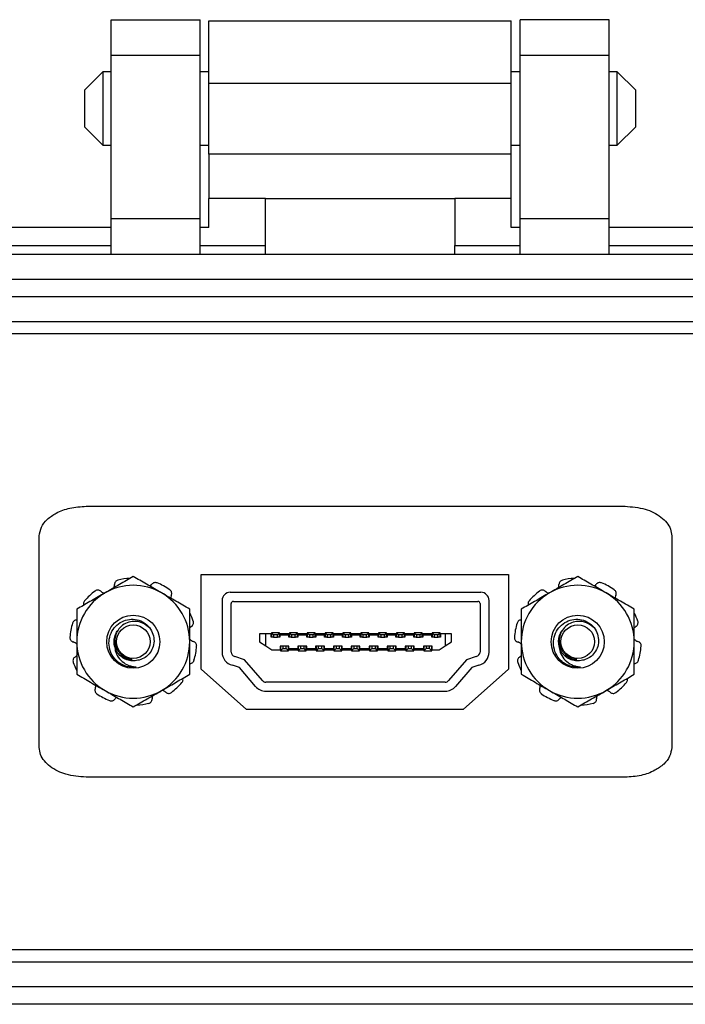
# Model space of a CAD drawing. Units: inches. Extents: x 0.4 to 8, y 0.3 to 10.7.
# Drawn here: x 1.8 to 2.5, y 4.9 to 6 of the extents above; entities that cross this region are included whole.
import ezdxf

# ---------------------------------------------------------------- set-up
doc = ezdxf.new("R2010")
doc.units = ezdxf.units.IN
doc.header["$MEASUREMENT"] = 0

msp = doc.modelspace()

# ---------------------------------------------------------------- linework, layer by layer
at = {"color": 7, "linetype": 'Continuous', "lineweight": 25}
for p, q in [((1.8745, 6.0033), (1.973, 6.0033)), ((1.8745, 5.964), (1.8745, 6.0033)), ((1.973, 5.964), (1.973, 6.0033)), ((1.9828, 6.002), (2.3174, 6.002)), ((2.4257, 6.0033), (2.3273, 6.0033)), ((2.3273, 5.964), (2.3273, 6.0033)), ((2.4257, 5.964), (2.4257, 6.0033)), ((1.8745, 5.964), (1.973, 5.964)), ((1.8745, 5.7829), (1.8745, 5.964)), ((1.973, 5.7829), (1.973, 5.964)), ((2.3273, 5.964), (2.4257, 5.964)), ((2.3273, 5.7829), (2.3273, 5.964)), ((2.4257, 5.7829), (2.4257, 5.964)), ((1.8654, 5.9456), (1.8451, 5.9253)), ((1.8745, 5.9456), (1.8654, 5.9456)), ((1.8654, 5.9456), (1.8654, 5.8642)), ((1.9828, 5.9456), (1.973, 5.9456)), ((2.3273, 5.9456), (2.3174, 5.9456)), ((2.4348, 5.9456), (2.4257, 5.9456)), ((2.4552, 5.9253), (2.4348, 5.9456)), ((2.4348, 5.8642), (2.4348, 5.9456)), ((1.9828, 5.9331), (2.3174, 5.9331)), ((1.9828, 5.8544), (1.9828, 5.9331)), ((2.3174, 5.8544), (2.3174, 5.9331)), ((1.8451, 5.9253), (1.8451, 5.8846)), ((2.4552, 5.9049), (2.4552, 5.9253)), ((2.4552, 5.8846), (2.4552, 5.9049)), ((1.8451, 5.8846), (1.8654, 5.8642)), ((2.4348, 5.8642), (2.4552, 5.8846)), ((1.8654, 5.8642), (1.8745, 5.8642)), ((1.973, 5.8642), (1.9828, 5.8642)), ((2.3174, 5.8642), (2.3273, 5.8642)), ((2.4257, 5.8642), (2.4348, 5.8642)), ((2.3174, 5.8544), (1.9828, 5.8544)), ((2.0453, 5.8052), (1.9828, 5.8052)), ((1.9828, 5.773), (1.9828, 5.8052)), ((2.0453, 5.8052), (2.2549, 5.8052)), ((2.0453, 5.7533), (2.0453, 5.8052)), ((2.3174, 5.8052), (2.2549, 5.8052)), ((2.2549, 5.8052), (2.2549, 5.7533)), ((2.3174, 5.773), (2.3174, 5.8052)), ((1.973, 5.7829), (1.8745, 5.7829)), ((1.8745, 5.7435), (1.8745, 5.7829)), ((1.973, 5.7435), (1.973, 5.7829)), ((2.4257, 5.7829), (2.3273, 5.7829)), ((2.3273, 5.7435), (2.3273, 5.7829)), ((2.4257, 5.7435), (2.4257, 5.7829)), ((1.8745, 5.773), (1.0576, 5.773)), ((1.9828, 5.773), (1.973, 5.773)), ((2.3273, 5.773), (2.3174, 5.773)), ((3.2426, 5.773), (2.4257, 5.773)), ((1.0576, 5.7533), (1.8745, 5.7533)), ((1.973, 5.7533), (2.0453, 5.7533)), ((2.0453, 5.7435), (2.0453, 5.7533)), ((2.2549, 5.7533), (2.3273, 5.7533)), ((2.2549, 5.7435), (2.2549, 5.7533)), ((2.4257, 5.7533), (3.2426, 5.7533)), ((0.8903, 5.7435), (3.41, 5.7435)), ((1.1226, 5.7159), (3.1777, 5.7159)), ((3.1777, 5.6963), (1.1226, 5.6963)), ((3.1777, 5.6687), (1.1226, 5.6687)), ((1.1757, 5.6556), (3.1245, 5.6556)), ((1.8469, 5.4644), (2.4434, 5.4644)), ((1.7951, 5.1972), (1.7951, 5.4315)), ((2.4951, 5.4315), (2.4951, 5.1972)), ((1.9744, 5.2839), (1.9744, 5.3889)), ((1.9744, 5.3889), (2.3144, 5.3889)), ((2.3144, 5.3889), (2.3144, 5.2839)), ((2.0064, 5.3691), (2.2839, 5.3691)), ((1.9974, 5.3601), (1.9974, 5.3029)), ((2.0074, 5.3029), (2.0074, 5.3566)), ((2.0099, 5.3591), (2.2804, 5.3591)), ((2.2829, 5.3566), (2.2829, 5.3029)), ((2.2929, 5.3029), (2.2929, 5.3601)), ((2.0388, 5.3232), (2.0388, 5.3144)), ((2.0457, 5.3232), (2.0388, 5.3232)), ((2.0457, 5.3099), (2.0457, 5.3232)), ((2.0516, 5.3232), (2.0457, 5.3232)), ((2.0516, 5.3193), (2.0516, 5.3232)), ((2.0521, 5.3244), (2.0521, 5.3193)), ((2.0521, 5.3244), (2.0545, 5.3219)), ((2.061, 5.3244), (2.0521, 5.3244)), ((2.0545, 5.3219), (2.0545, 5.3193)), ((2.0586, 5.3219), (2.0545, 5.3219)), ((2.0586, 5.3219), (2.061, 5.3244)), ((2.0586, 5.3193), (2.0586, 5.3219)), ((2.061, 5.3193), (2.061, 5.3244)), ((2.0615, 5.3232), (2.0615, 5.3222)), ((2.0714, 5.3232), (2.0615, 5.3232)), ((2.0615, 5.3222), (2.0714, 5.3222)), ((2.0615, 5.3222), (2.0615, 5.3193)), ((2.0714, 5.3222), (2.0714, 5.3232)), ((2.0714, 5.3193), (2.0714, 5.3222)), ((2.0807, 5.3244), (2.0719, 5.3244)), ((2.0719, 5.3244), (2.0742, 5.3219)), ((2.0719, 5.3244), (2.0719, 5.3193)), ((2.0742, 5.3219), (2.0742, 5.3193)), ((2.0784, 5.3219), (2.0742, 5.3219)), ((2.0784, 5.3219), (2.0807, 5.3244)), ((2.0784, 5.3193), (2.0784, 5.3219)), ((2.0807, 5.3193), (2.0807, 5.3244)), ((2.0911, 5.3232), (2.0812, 5.3232)), ((2.0812, 5.3232), (2.0812, 5.3222)), ((2.0812, 5.3222), (2.0911, 5.3222)), ((2.0812, 5.3222), (2.0812, 5.3193)), ((2.0911, 5.3222), (2.0911, 5.3232)), ((2.0911, 5.3193), (2.0911, 5.3222)), ((2.1005, 5.3244), (2.0916, 5.3244)), ((2.0916, 5.3244), (2.094, 5.3219)), ((2.0916, 5.3244), (2.0916, 5.3193)), ((2.094, 5.3219), (2.094, 5.3193)), ((2.0981, 5.3219), (2.094, 5.3219)), ((2.0981, 5.3219), (2.1005, 5.3244)), ((2.0981, 5.3193), (2.0981, 5.3219)), ((2.1005, 5.3193), (2.1005, 5.3244)), ((2.101, 5.3232), (2.101, 5.3222)), ((2.1109, 5.3232), (2.101, 5.3232)), ((2.101, 5.3222), (2.1109, 5.3222)), ((2.101, 5.3222), (2.101, 5.3193)), ((2.1109, 5.3222), (2.1109, 5.3232)), ((2.1109, 5.3193), (2.1109, 5.3222)), ((2.1202, 5.3244), (2.1114, 5.3244)), ((2.1114, 5.3244), (2.1137, 5.3219)), ((2.1114, 5.3244), (2.1114, 5.3193)), ((2.1179, 5.3219), (2.1137, 5.3219)), ((2.1137, 5.3219), (2.1137, 5.3193)), ((2.1179, 5.3219), (2.1202, 5.3244)), ((2.1179, 5.3193), (2.1179, 5.3219)), ((2.1202, 5.3193), (2.1202, 5.3244)), ((2.1207, 5.3232), (2.1207, 5.3222)), ((2.1306, 5.3232), (2.1207, 5.3232)), ((2.1207, 5.3222), (2.1306, 5.3222)), ((2.1207, 5.3222), (2.1207, 5.3193)), ((2.1306, 5.3222), (2.1306, 5.3232)), ((2.1306, 5.3193), (2.1306, 5.3222)), ((2.1311, 5.3244), (2.1311, 5.3193)), ((2.1311, 5.3244), (2.1335, 5.3219)), ((2.14, 5.3244), (2.1311, 5.3244)), ((2.1335, 5.3219), (2.1335, 5.3193)), ((2.1376, 5.3219), (2.1335, 5.3219)), ((2.1376, 5.3219), (2.14, 5.3244)), ((2.1376, 5.3193), (2.1376, 5.3219)), ((2.14, 5.3193), (2.14, 5.3244)), ((2.1405, 5.3232), (2.1405, 5.3222)), ((2.1504, 5.3232), (2.1405, 5.3232)), ((2.1405, 5.3222), (2.1504, 5.3222)), ((2.1405, 5.3222), (2.1405, 5.3193)), ((2.1504, 5.3222), (2.1504, 5.3232)), ((2.1504, 5.3193), (2.1504, 5.3222)), ((2.1509, 5.3244), (2.1509, 5.3193)), ((2.1509, 5.3244), (2.1532, 5.3219)), ((2.1597, 5.3244), (2.1509, 5.3244)), ((2.1532, 5.3219), (2.1532, 5.3193)), ((2.1574, 5.3219), (2.1532, 5.3219)), ((2.1574, 5.3219), (2.1597, 5.3244)), ((2.1574, 5.3193), (2.1574, 5.3219)), ((2.1597, 5.3193), (2.1597, 5.3244)), ((2.1602, 5.3232), (2.1602, 5.3222)), ((2.1701, 5.3232), (2.1602, 5.3232)), ((2.1602, 5.3222), (2.1701, 5.3222)), ((2.1602, 5.3222), (2.1602, 5.3193)), ((2.1701, 5.3222), (2.1701, 5.3232)), ((2.1701, 5.3193), (2.1701, 5.3222)), ((2.1795, 5.3244), (2.1706, 5.3244)), ((2.1706, 5.3244), (2.173, 5.3219)), ((2.1706, 5.3244), (2.1706, 5.3193)), ((2.1771, 5.3219), (2.173, 5.3219)), ((2.173, 5.3219), (2.173, 5.3193)), ((2.1771, 5.3219), (2.1795, 5.3244)), ((2.1771, 5.3193), (2.1771, 5.3219)), ((2.1795, 5.3193), (2.1795, 5.3244)), ((2.1899, 5.3232), (2.18, 5.3232)), ((2.18, 5.3232), (2.18, 5.3222)), ((2.18, 5.3222), (2.1899, 5.3222)), ((2.18, 5.3222), (2.18, 5.3193)), ((2.1899, 5.3222), (2.1899, 5.3232)), ((2.1899, 5.3193), (2.1899, 5.3222)), ((2.1904, 5.3244), (2.1904, 5.3193)), ((2.1904, 5.3244), (2.1927, 5.3219)), ((2.1992, 5.3244), (2.1904, 5.3244)), ((2.1927, 5.3219), (2.1927, 5.3193)), ((2.1969, 5.3219), (2.1927, 5.3219)), ((2.1969, 5.3219), (2.1992, 5.3244)), ((2.1969, 5.3193), (2.1969, 5.3219)), ((2.1992, 5.3193), (2.1992, 5.3244)), ((2.1997, 5.3232), (2.1997, 5.3222)), ((2.2096, 5.3232), (2.1997, 5.3232)), ((2.1997, 5.3222), (2.2096, 5.3222)), ((2.1997, 5.3222), (2.1997, 5.3193)), ((2.2096, 5.3222), (2.2096, 5.3232)), ((2.2096, 5.3193), (2.2096, 5.3222)), ((2.2101, 5.3244), (2.2101, 5.3193)), ((2.2101, 5.3244), (2.2125, 5.3219)), ((2.219, 5.3244), (2.2101, 5.3244)), ((2.2125, 5.3219), (2.2125, 5.3193)), ((2.2166, 5.3219), (2.2125, 5.3219)), ((2.2166, 5.3219), (2.219, 5.3244)), ((2.2166, 5.3193), (2.2166, 5.3219)), ((2.219, 5.3193), (2.219, 5.3244)), ((2.2195, 5.3232), (2.2195, 5.3222)), ((2.2294, 5.3232), (2.2195, 5.3232)), ((2.2195, 5.3222), (2.2294, 5.3222)), ((2.2195, 5.3222), (2.2195, 5.3193)), ((2.2294, 5.3222), (2.2294, 5.3232)), ((2.2294, 5.3193), (2.2294, 5.3222)), ((2.2299, 5.3244), (2.2299, 5.3193)), ((2.2299, 5.3244), (2.2322, 5.3219)), ((2.2387, 5.3244), (2.2299, 5.3244)), ((2.2322, 5.3219), (2.2322, 5.3193)), ((2.2364, 5.3219), (2.2322, 5.3219)), ((2.2364, 5.3219), (2.2387, 5.3244)), ((2.2364, 5.3193), (2.2364, 5.3219)), ((2.2387, 5.3193), (2.2387, 5.3244)), ((2.2392, 5.3232), (2.2392, 5.3193)), ((2.2445, 5.3232), (2.2392, 5.3232)), ((2.2445, 5.3232), (2.2445, 5.3099)), ((2.2514, 5.3232), (2.2445, 5.3232)), ((2.2514, 5.3144), (2.2514, 5.3232)), ((2.0388, 5.3144), (2.0457, 5.3099)), ((2.0542, 5.3193), (2.0516, 5.3193)), ((2.0542, 5.3193), (2.0545, 5.3193)), ((2.0545, 5.3193), (2.0586, 5.3193)), ((2.0586, 5.3193), (2.0589, 5.3193)), ((2.0615, 5.3193), (2.0589, 5.3193)), ((2.074, 5.3193), (2.0714, 5.3193)), ((2.074, 5.3193), (2.0742, 5.3193)), ((2.0742, 5.3193), (2.0784, 5.3193)), ((2.0784, 5.3193), (2.0786, 5.3193)), ((2.0812, 5.3193), (2.0786, 5.3193)), ((2.0937, 5.3193), (2.0911, 5.3193)), ((2.0937, 5.3193), (2.094, 5.3193)), ((2.094, 5.3193), (2.0981, 5.3193)), ((2.0981, 5.3193), (2.0984, 5.3193)), ((2.101, 5.3193), (2.0984, 5.3193)), ((2.1135, 5.3193), (2.1109, 5.3193)), ((2.1135, 5.3193), (2.1137, 5.3193)), ((2.1137, 5.3193), (2.1179, 5.3193)), ((2.1179, 5.3193), (2.1181, 5.3193)), ((2.1207, 5.3193), (2.1181, 5.3193)), ((2.1332, 5.3193), (2.1306, 5.3193)), ((2.1332, 5.3193), (2.1335, 5.3193)), ((2.1335, 5.3193), (2.1376, 5.3193)), ((2.1376, 5.3193), (2.1379, 5.3193)), ((2.1405, 5.3193), (2.1379, 5.3193)), ((2.153, 5.3193), (2.1504, 5.3193)), ((2.153, 5.3193), (2.1532, 5.3193)), ((2.1532, 5.3193), (2.1574, 5.3193)), ((2.1574, 5.3193), (2.1576, 5.3193)), ((2.1602, 5.3193), (2.1576, 5.3193)), ((2.1727, 5.3193), (2.1701, 5.3193)), ((2.1727, 5.3193), (2.173, 5.3193)), ((2.173, 5.3193), (2.1771, 5.3193)), ((2.1771, 5.3193), (2.1774, 5.3193)), ((2.18, 5.3193), (2.1774, 5.3193)), ((2.1925, 5.3193), (2.1899, 5.3193)), ((2.1925, 5.3193), (2.1927, 5.3193)), ((2.1927, 5.3193), (2.1969, 5.3193)), ((2.1969, 5.3193), (2.1971, 5.3193)), ((2.1997, 5.3193), (2.1971, 5.3193)), ((2.2122, 5.3193), (2.2096, 5.3193)), ((2.2122, 5.3193), (2.2125, 5.3193)), ((2.2125, 5.3193), (2.2166, 5.3193)), ((2.2166, 5.3193), (2.2169, 5.3193)), ((2.2195, 5.3193), (2.2169, 5.3193)), ((2.232, 5.3193), (2.2294, 5.3193)), ((2.232, 5.3193), (2.2322, 5.3193)), ((2.2322, 5.3193), (2.2364, 5.3193)), ((2.2364, 5.3193), (2.2366, 5.3193)), ((2.2392, 5.3193), (2.2366, 5.3193)), ((2.2445, 5.3099), (2.2514, 5.3144)), ((2.0457, 5.3099), (2.0526, 5.3055)), ((2.0526, 5.3055), (2.0616, 5.3055)), ((2.0616, 5.3094), (2.0616, 5.3055)), ((2.0643, 5.3094), (2.0616, 5.3094)), ((2.0621, 5.3094), (2.0621, 5.3043)), ((2.0646, 5.3068), (2.0621, 5.3043)), ((2.0621, 5.3043), (2.071, 5.3043)), ((2.0646, 5.3094), (2.0643, 5.3094)), ((2.0646, 5.3094), (2.0646, 5.3068)), ((2.0685, 5.3094), (2.0646, 5.3094)), ((2.0646, 5.3068), (2.0685, 5.3068)), ((2.0685, 5.3068), (2.0685, 5.3094)), ((2.0687, 5.3094), (2.0685, 5.3094)), ((2.071, 5.3043), (2.0685, 5.3068)), ((2.0714, 5.3094), (2.0687, 5.3094)), ((2.071, 5.3043), (2.071, 5.3094)), ((2.0714, 5.3066), (2.0714, 5.3094)), ((2.0813, 5.3066), (2.0714, 5.3066)), ((2.0714, 5.3055), (2.0714, 5.3066)), ((2.0714, 5.3055), (2.0813, 5.3055)), ((2.084, 5.3094), (2.0813, 5.3094)), ((2.0813, 5.3094), (2.0813, 5.3066)), ((2.0813, 5.3066), (2.0813, 5.3055)), ((2.0817, 5.3094), (2.0817, 5.3043)), ((2.0842, 5.3068), (2.0817, 5.3043)), ((2.0817, 5.3043), (2.0906, 5.3043)), ((2.0842, 5.3094), (2.084, 5.3094)), ((2.0881, 5.3094), (2.0842, 5.3094)), ((2.0842, 5.3094), (2.0842, 5.3068)), ((2.0842, 5.3068), (2.0881, 5.3068)), ((2.0881, 5.3068), (2.0881, 5.3094)), ((2.0884, 5.3094), (2.0881, 5.3094)), ((2.0906, 5.3043), (2.0881, 5.3068)), ((2.0911, 5.3094), (2.0884, 5.3094)), ((2.0906, 5.3043), (2.0906, 5.3094)), ((2.0911, 5.3066), (2.0911, 5.3094)), ((2.1009, 5.3066), (2.0911, 5.3066)), ((2.0911, 5.3055), (2.0911, 5.3066)), ((2.0911, 5.3055), (2.1009, 5.3055)), ((2.1009, 5.3094), (2.1009, 5.3066)), ((2.1036, 5.3094), (2.1009, 5.3094)), ((2.1009, 5.3066), (2.1009, 5.3055)), ((2.1014, 5.3094), (2.1014, 5.3043)), ((2.1039, 5.3068), (2.1014, 5.3043)), ((2.1014, 5.3043), (2.1103, 5.3043)), ((2.1039, 5.3094), (2.1036, 5.3094)), ((2.1039, 5.3094), (2.1039, 5.3068)), ((2.1078, 5.3094), (2.1039, 5.3094)), ((2.1039, 5.3068), (2.1078, 5.3068)), ((2.1078, 5.3068), (2.1078, 5.3094)), ((2.108, 5.3094), (2.1078, 5.3094)), ((2.1103, 5.3043), (2.1078, 5.3068)), ((2.1107, 5.3094), (2.108, 5.3094)), ((2.1103, 5.3043), (2.1103, 5.3094)), ((2.1107, 5.3066), (2.1107, 5.3094)), ((2.1107, 5.3055), (2.1107, 5.3066)), ((2.1206, 5.3066), (2.1107, 5.3066)), ((2.1107, 5.3055), (2.1206, 5.3055)), ((2.1206, 5.3094), (2.1206, 5.3066)), ((2.1233, 5.3094), (2.1206, 5.3094)), ((2.1206, 5.3066), (2.1206, 5.3055)), ((2.121, 5.3094), (2.121, 5.3043)), ((2.1235, 5.3068), (2.121, 5.3043)), ((2.121, 5.3043), (2.1299, 5.3043)), ((2.1235, 5.3094), (2.1233, 5.3094)), ((2.1235, 5.3094), (2.1235, 5.3068)), ((2.1274, 5.3094), (2.1235, 5.3094)), ((2.1235, 5.3068), (2.1274, 5.3068)), ((2.1274, 5.3068), (2.1274, 5.3094)), ((2.1277, 5.3094), (2.1274, 5.3094)), ((2.1299, 5.3043), (2.1274, 5.3068)), ((2.1304, 5.3094), (2.1277, 5.3094)), ((2.1299, 5.3043), (2.1299, 5.3094)), ((2.1304, 5.3066), (2.1304, 5.3094)), ((2.1304, 5.3055), (2.1304, 5.3066)), ((2.1402, 5.3066), (2.1304, 5.3066)), ((2.1304, 5.3055), (2.1402, 5.3055)), ((2.1402, 5.3094), (2.1402, 5.3066)), ((2.1429, 5.3094), (2.1402, 5.3094)), ((2.1402, 5.3066), (2.1402, 5.3055)), ((2.1407, 5.3094), (2.1407, 5.3043)), ((2.1432, 5.3068), (2.1407, 5.3043)), ((2.1407, 5.3043), (2.1496, 5.3043)), ((2.1432, 5.3094), (2.1429, 5.3094)), ((2.1432, 5.3094), (2.1432, 5.3068)), ((2.1471, 5.3094), (2.1432, 5.3094)), ((2.1432, 5.3068), (2.1471, 5.3068)), ((2.1471, 5.3068), (2.1471, 5.3094)), ((2.1473, 5.3094), (2.1471, 5.3094)), ((2.1496, 5.3043), (2.1471, 5.3068)), ((2.15, 5.3094), (2.1473, 5.3094)), ((2.1496, 5.3043), (2.1496, 5.3094)), ((2.15, 5.3066), (2.15, 5.3094)), ((2.1602, 5.3066), (2.15, 5.3066)), ((2.15, 5.3055), (2.15, 5.3066)), ((2.15, 5.3055), (2.1602, 5.3055)), ((2.1602, 5.3094), (2.1602, 5.3066)), ((2.1629, 5.3094), (2.1602, 5.3094)), ((2.1602, 5.3066), (2.1602, 5.3055)), ((2.1607, 5.3094), (2.1607, 5.3043)), ((2.1632, 5.3068), (2.1607, 5.3043)), ((2.1607, 5.3043), (2.1696, 5.3043)), ((2.1632, 5.3094), (2.1629, 5.3094)), ((2.1671, 5.3094), (2.1632, 5.3094)), ((2.1632, 5.3094), (2.1632, 5.3068)), ((2.1632, 5.3068), (2.1671, 5.3068)), ((2.1671, 5.3068), (2.1671, 5.3094)), ((2.1673, 5.3094), (2.1671, 5.3094)), ((2.1696, 5.3043), (2.1671, 5.3068)), ((2.17, 5.3094), (2.1673, 5.3094)), ((2.1696, 5.3043), (2.1696, 5.3094)), ((2.17, 5.3066), (2.17, 5.3094)), ((2.1802, 5.3066), (2.17, 5.3066)), ((2.17, 5.3055), (2.17, 5.3066)), ((2.17, 5.3055), (2.1802, 5.3055)), ((2.1802, 5.3094), (2.1802, 5.3066)), ((2.1829, 5.3094), (2.1802, 5.3094)), ((2.1802, 5.3066), (2.1802, 5.3055)), ((2.1807, 5.3094), (2.1807, 5.3043)), ((2.1832, 5.3068), (2.1807, 5.3043)), ((2.1807, 5.3043), (2.1896, 5.3043)), ((2.1832, 5.3094), (2.1829, 5.3094)), ((2.1832, 5.3094), (2.1832, 5.3068)), ((2.1871, 5.3094), (2.1832, 5.3094)), ((2.1832, 5.3068), (2.1871, 5.3068)), ((2.1871, 5.3068), (2.1871, 5.3094)), ((2.1873, 5.3094), (2.1871, 5.3094)), ((2.1896, 5.3043), (2.1871, 5.3068)), ((2.19, 5.3094), (2.1873, 5.3094)), ((2.1896, 5.3043), (2.1896, 5.3094)), ((2.19, 5.3066), (2.19, 5.3094)), ((2.2002, 5.3066), (2.19, 5.3066)), ((2.19, 5.3055), (2.19, 5.3066)), ((2.19, 5.3055), (2.2002, 5.3055)), ((2.2029, 5.3094), (2.2002, 5.3094)), ((2.2002, 5.3094), (2.2002, 5.3066)), ((2.2002, 5.3066), (2.2002, 5.3055)), ((2.2007, 5.3094), (2.2007, 5.3043)), ((2.2032, 5.3068), (2.2007, 5.3043)), ((2.2007, 5.3043), (2.2096, 5.3043)), ((2.2032, 5.3094), (2.2029, 5.3094)), ((2.2071, 5.3094), (2.2032, 5.3094)), ((2.2032, 5.3094), (2.2032, 5.3068)), ((2.2032, 5.3068), (2.2071, 5.3068)), ((2.2071, 5.3068), (2.2071, 5.3094)), ((2.2073, 5.3094), (2.2071, 5.3094)), ((2.2096, 5.3043), (2.2071, 5.3068)), ((2.21, 5.3094), (2.2073, 5.3094)), ((2.2096, 5.3043), (2.2096, 5.3094)), ((2.21, 5.3066), (2.21, 5.3094)), ((2.21, 5.3066), (2.21, 5.3055)), ((2.2202, 5.3066), (2.21, 5.3066)), ((2.21, 5.3055), (2.2202, 5.3055)), ((2.2202, 5.3094), (2.2202, 5.3066)), ((2.2229, 5.3094), (2.2202, 5.3094)), ((2.2202, 5.3066), (2.2202, 5.3055)), ((2.2207, 5.3094), (2.2207, 5.3043)), ((2.2232, 5.3068), (2.2207, 5.3043)), ((2.2207, 5.3043), (2.2296, 5.3043)), ((2.2229, 5.3094), (2.2232, 5.3094)), ((2.2232, 5.3094), (2.2232, 5.3068)), ((2.2271, 5.3094), (2.2232, 5.3094)), ((2.2271, 5.3068), (2.2232, 5.3068)), ((2.2271, 5.3068), (2.2271, 5.3094)), ((2.2273, 5.3094), (2.2271, 5.3094)), ((2.2296, 5.3043), (2.2271, 5.3068)), ((2.23, 5.3094), (2.2273, 5.3094)), ((2.2296, 5.3043), (2.2296, 5.3094)), ((2.23, 5.3055), (2.23, 5.3094)), ((2.23, 5.3055), (2.2376, 5.3055)), ((2.2376, 5.3055), (2.2445, 5.3099)), ((2.0224, 5.2943), (2.0115, 5.298)), ((2.0421, 5.2714), (2.0224, 5.2943)), ((2.2679, 5.2943), (2.2482, 5.2714)), ((2.2788, 5.298), (2.2679, 5.2943)), ((2.0244, 5.2393), (1.9744, 5.2839)), ((2.0166, 5.2857), (2.0088, 5.2883)), ((2.0345, 5.2648), (2.0166, 5.2857)), ((2.2737, 5.2857), (2.2557, 5.2648)), ((2.3144, 5.2839), (2.2644, 5.2393)), ((2.2815, 5.2883), (2.2737, 5.2857)), ((2.2444, 5.2696), (2.0459, 5.2696)), ((2.0459, 5.2596), (2.2444, 5.2596)), ((2.2644, 5.2393), (2.0244, 5.2393)), ((2.4434, 5.1644), (1.8469, 5.1644)), ((3.1245, 4.9731), (1.1757, 4.9731)), ((1.1226, 4.96), (3.1777, 4.96)), ((1.1226, 4.9325), (3.1777, 4.9325)), ((3.1777, 4.9128), (1.1226, 4.9128))]:
    msp.add_line(p, q, dxfattribs=at)
for centre, radius in [((1.8991, 5.3144), 0.0294), ((2.3911, 5.3144), 0.0294), ((1.8991, 5.3144), 0.0186), ((2.3911, 5.3144), 0.0186)]:
    msp.add_circle(centre, radius, dxfattribs=at)
for centre, radius, start, end in [((1.8991, 5.3144), 0.0625, 60, 120), ((1.8991, 5.3144), 0.0703, 93.1468, 104.0214), ((1.8991, 5.3144), 0.0703, 54.9786, 68.0214), ((2.3911, 5.3144), 0.0625, 60, 120), ((2.3911, 5.3144), 0.0703, 93.1468, 104.0214), ((2.3911, 5.3144), 0.0703, 54.9786, 68.0214), ((1.8991, 5.3144), 0.0625, 120, 180), ((1.8991, 5.3144), 0.0703, 126.9786, 140.0214), ((1.8991, 5.3144), 0.0625, 0, 60), ((2.0064, 5.3601), 0.009, 90, 180), ((2.2839, 5.3601), 0.009, 0, 90), ((2.3911, 5.3144), 0.0625, 120, 180), ((2.3911, 5.3144), 0.0703, 126.9786, 140.0214), ((2.3911, 5.3144), 0.0625, 0, 60), ((2.0099, 5.3566), 0.0025, 90, 180), ((2.2804, 5.3566), 0.0025, 0, 90), ((1.8991, 5.3144), 0.0703, 18.9786, 26.5478), ((2.3911, 5.3144), 0.0703, 18.9786, 26.5478), ((1.8991, 5.3144), 0.0703, 162.9786, 176.0214), ((2.3911, 5.3144), 0.0703, 162.9786, 176.0214), ((1.8991, 5.3144), 0.0625, 180, 240), ((1.8991, 5.3144), 0.0625, 300, 0), ((2.3911, 5.3144), 0.0625, 180, 240), ((2.3911, 5.3144), 0.0625, 300, 0), ((1.8991, 5.3144), 0.0195, 220.8659, 266.4724), ((1.8991, 5.3144), 0.0703, 342.9786, 356.0214), ((2.0124, 5.3029), 0.015, 180, 256.0198), ((2.0124, 5.3029), 0.005, 180, 259.4112), ((2.2779, 5.3029), 0.005, 280.5888, 0), ((2.2779, 5.3029), 0.015, 283.9802, 0), ((2.3911, 5.3144), 0.0195, 220.8659, 266.4724), ((2.3911, 5.3144), 0.0703, 342.9786, 356.0214), ((1.8991, 5.3144), 0.0703, 198.9786, 206.5478), ((1.8991, 5.3144), 0.028, 231.4009, 276.4519), ((2.3911, 5.3144), 0.0703, 198.9786, 206.5478), ((2.3911, 5.3144), 0.028, 231.4009, 276.4519), ((1.8991, 5.3144), 0.0703, 306.9786, 320.0214), ((2.0459, 5.2746), 0.005, 220.6955, 270), ((2.2444, 5.2746), 0.005, 270, 319.3045), ((2.3911, 5.3144), 0.0703, 306.9786, 320.0214), ((1.8991, 5.3144), 0.0703, 234.9786, 248.0214), ((1.8991, 5.3144), 0.0625, 240, 300), ((2.0459, 5.2746), 0.015, 220.6955, 270), ((2.2444, 5.2746), 0.015, 270, 319.3045), ((2.3911, 5.3144), 0.0703, 234.9786, 248.0214), ((2.3911, 5.3144), 0.0625, 240, 300), ((1.8991, 5.3144), 0.0703, 273.1468, 284.0214), ((2.3911, 5.3144), 0.0703, 273.1468, 284.0214)]:
    msp.add_arc(centre, radius, start, end, dxfattribs=at)
for points in [[(1.9828, 5.9331), (1.9828, 5.9376), (1.9828, 5.9466), (1.9828, 5.9597), (1.9828, 5.9716), (1.9828, 5.9822), (1.9828, 5.9908), (1.9828, 5.9972), (1.9828, 6.0012), (1.9828, 6.0018), (1.9828, 6.002)], [(2.3174, 5.9331), (2.3174, 5.9376), (2.3174, 5.9466), (2.3174, 5.9597), (2.3174, 5.9716), (2.3174, 5.9822), (2.3174, 5.9908), (2.3174, 5.9972), (2.3174, 6.0012), (2.3174, 6.0018), (2.3174, 6.002)], [(1.9828, 5.8544), (1.9828, 5.8479), (1.9828, 5.835), (1.9828, 5.8188), (1.9828, 5.8074), (1.9828, 5.8059), (1.9828, 5.8052)], [(2.3174, 5.8052), (2.3174, 5.8059), (2.3174, 5.8074), (2.3174, 5.8188), (2.3174, 5.835), (2.3174, 5.8479), (2.3174, 5.8544)]]:
    msp.add_open_spline(points, degree=3, dxfattribs=at)
for points, knots in [([(1.7951, 5.4315), (1.7956, 5.4349), (1.7967, 5.4418), (1.804, 5.4506), (1.8147, 5.4579), (1.8295, 5.4633), (1.8409, 5.464), (1.8469, 5.4644)], [0, 0, 0, 0, 0.14888, 0.309197, 0.490448, 0.731932, 1, 1, 1, 1]), ([(2.4434, 5.4644), (2.4509, 5.4638), (2.465, 5.4627), (2.4808, 5.4551), (2.4897, 5.4467), (2.4942, 5.4395), (2.4948, 5.4342), (2.4951, 5.4315)], [0, 0, 0, 0, 0.3363829, 0.6276375, 0.7610117, 0.8829875, 1, 1, 1, 1]), ([(1.8991, 5.3865), (1.8941, 5.3836), (1.8838, 5.3777), (1.8732, 5.3716), (1.8679, 5.3685)], [0, 0, 0, 0, 0.495458, 1, 1, 1, 1]), ([(1.8777, 5.3742), (1.8778, 5.3745), (1.8783, 5.3756), (1.8783, 5.3767), (1.8783, 5.3776)], [0, 0, 0, 0, 0.29935, 1, 1, 1, 1]), ([(1.8821, 5.3826), (1.8816, 5.3824), (1.8805, 5.382), (1.8792, 5.3808), (1.8784, 5.3793), (1.8783, 5.3782), (1.8783, 5.3776)], [0, 0, 0, 0, 0.243903, 0.487804, 0.731691, 1, 1, 1, 1]), ([(1.9304, 5.3685), (1.9296, 5.3689), (1.924, 5.3722), (1.9135, 5.3783), (1.9039, 5.3838), (1.8991, 5.3865)], [0, 0, 0, 0, 0.070027, 0.530752, 1, 1, 1, 1]), ([(1.9177, 5.3758), (1.9177, 5.3758), (1.9185, 5.3763), (1.9189, 5.377), (1.9194, 5.3777)], [0, 0, 0, 0, 0.059177, 1, 1, 1, 1]), ([(1.9254, 5.3796), (1.9249, 5.3797), (1.9238, 5.3801), (1.9221, 5.3798), (1.9205, 5.3791), (1.9198, 5.3782), (1.9194, 5.3777)], [0, 0, 0, 0, 0.243903, 0.487804, 0.731691, 1, 1, 1, 1]), ([(2.3911, 5.3865), (2.3861, 5.3836), (2.3758, 5.3777), (2.3652, 5.3716), (2.3599, 5.3685)], [0, 0, 0, 0, 0.495458, 1, 1, 1, 1]), ([(2.3697, 5.3742), (2.3698, 5.3745), (2.3703, 5.3756), (2.3703, 5.3767), (2.3703, 5.3776)], [0, 0, 0, 0, 0.29935, 1, 1, 1, 1]), ([(2.3741, 5.3826), (2.3736, 5.3824), (2.3725, 5.382), (2.3712, 5.3808), (2.3704, 5.3793), (2.3703, 5.3782), (2.3703, 5.3776)], [0, 0, 0, 0, 0.243903, 0.487804, 0.731691, 1, 1, 1, 1]), ([(2.4224, 5.3685), (2.4216, 5.3689), (2.416, 5.3722), (2.4055, 5.3783), (2.3959, 5.3838), (2.3911, 5.3865)], [0, 0, 0, 0, 0.070027, 0.530752, 1, 1, 1, 1]), ([(2.4097, 5.3758), (2.4097, 5.3758), (2.4105, 5.3763), (2.4109, 5.377), (2.4114, 5.3777)], [0, 0, 0, 0, 0.059177, 1, 1, 1, 1]), ([(2.4174, 5.3796), (2.4169, 5.3797), (2.4158, 5.3801), (2.4141, 5.3798), (2.4125, 5.3791), (2.4118, 5.3782), (2.4114, 5.3777)], [0, 0, 0, 0, 0.243903, 0.487804, 0.731691, 1, 1, 1, 1]), ([(1.8679, 5.3685), (1.8671, 5.3681), (1.8615, 5.3648), (1.851, 5.3587), (1.8414, 5.3532), (1.8366, 5.3505)], [0, 0, 0, 0, 0.0700274, 0.5307521, 1, 1, 1, 1]), ([(1.8631, 5.3703), (1.8627, 5.3707), (1.8618, 5.3713), (1.8602, 5.3716), (1.8584, 5.3715), (1.8574, 5.3709), (1.8568, 5.3705)], [0, 0, 0, 0, 0.243121, 0.486227, 0.729703, 1, 1, 1, 1]), ([(1.8631, 5.3703), (1.8633, 5.3702), (1.8643, 5.3693), (1.8658, 5.3684), (1.8672, 5.3683), (1.8675, 5.3683)], [0, 0, 0, 0, 0.158201, 0.802498, 1, 1, 1, 1]), ([(1.9616, 5.3505), (1.9566, 5.3534), (1.9463, 5.3593), (1.9357, 5.3654), (1.9304, 5.3685)], [0, 0, 0, 0, 0.495458, 1, 1, 1, 1]), ([(1.9412, 5.3659), (1.9414, 5.3664), (1.9418, 5.3674), (1.9416, 5.3691), (1.9409, 5.3707), (1.94, 5.3715), (1.9395, 5.3719)], [0, 0, 0, 0, 0.243121, 0.486227, 0.729703, 1, 1, 1, 1]), ([(1.9412, 5.3659), (1.9411, 5.3656), (1.9407, 5.3646), (1.9406, 5.3635), (1.9405, 5.3626)], [0, 0, 0, 0, 0.231578, 1, 1, 1, 1]), ([(2.3599, 5.3685), (2.3591, 5.3681), (2.3535, 5.3648), (2.343, 5.3587), (2.3334, 5.3532), (2.3286, 5.3505)], [0, 0, 0, 0, 0.0700274, 0.5307521, 1, 1, 1, 1]), ([(2.3551, 5.3703), (2.3547, 5.3707), (2.3538, 5.3713), (2.3522, 5.3716), (2.3504, 5.3715), (2.3494, 5.3709), (2.3488, 5.3705)], [0, 0, 0, 0, 0.243121, 0.486227, 0.729703, 1, 1, 1, 1]), ([(2.3551, 5.3703), (2.3553, 5.3702), (2.3563, 5.3693), (2.3578, 5.3684), (2.3592, 5.3683), (2.3595, 5.3683)], [0, 0, 0, 0, 0.158201, 0.802498, 1, 1, 1, 1]), ([(2.4536, 5.3505), (2.4486, 5.3534), (2.4383, 5.3593), (2.4277, 5.3654), (2.4224, 5.3685)], [0, 0, 0, 0, 0.495458, 1, 1, 1, 1]), ([(2.4332, 5.3659), (2.4334, 5.3664), (2.4338, 5.3674), (2.4336, 5.3691), (2.4329, 5.3707), (2.432, 5.3715), (2.4315, 5.3719)], [0, 0, 0, 0, 0.243121, 0.486227, 0.729703, 1, 1, 1, 1]), ([(2.4332, 5.3659), (2.4331, 5.3656), (2.4327, 5.3646), (2.4326, 5.3635), (2.4325, 5.3626)], [0, 0, 0, 0, 0.2315782, 1, 1, 1, 1]), ([(1.8452, 5.3595), (1.8449, 5.3591), (1.8443, 5.3581), (1.8439, 5.3565), (1.8442, 5.3554), (1.8443, 5.3549)], [0, 0, 0, 0, 0.336149, 0.672296, 1, 1, 1, 1]), ([(2.3372, 5.3595), (2.3369, 5.3591), (2.3363, 5.3581), (2.3359, 5.3565), (2.3362, 5.3554), (2.3363, 5.3549)], [0, 0, 0, 0, 0.336149, 0.672296, 1, 1, 1, 1]), ([(1.8366, 5.3505), (1.8366, 5.3412), (1.8366, 5.3293), (1.8366, 5.317), (1.8366, 5.3144)], [0, 0, 0, 0, 0.780908, 1, 1, 1, 1]), ([(1.9616, 5.3144), (1.9616, 5.317), (1.9616, 5.3293), (1.9616, 5.3412), (1.9616, 5.3505)], [0, 0, 0, 0, 0.219092, 1, 1, 1, 1]), ([(2.3286, 5.3505), (2.3286, 5.3412), (2.3286, 5.3293), (2.3286, 5.317), (2.3286, 5.3144)], [0, 0, 0, 0, 0.780908, 1, 1, 1, 1]), ([(2.4536, 5.3144), (2.4536, 5.317), (2.4536, 5.3293), (2.4536, 5.3412), (2.4536, 5.3505)], [0, 0, 0, 0, 0.219092, 1, 1, 1, 1]), ([(1.8371, 5.3385), (1.8366, 5.3385), (1.8355, 5.3385), (1.8339, 5.3378), (1.8326, 5.3366), (1.8321, 5.3355), (1.8319, 5.3349)], [0, 0, 0, 0, 0.243121, 0.486227, 0.729703, 1, 1, 1, 1]), ([(1.8817, 5.2925), (1.8806, 5.2935), (1.8773, 5.2966), (1.8734, 5.3035), (1.8717, 5.3127), (1.8732, 5.3219), (1.8776, 5.33), (1.8843, 5.3359), (1.8925, 5.3392), (1.9013, 5.3396), (1.9094, 5.337), (1.9161, 5.3319), (1.9206, 5.3249), (1.9225, 5.317), (1.9216, 5.3091), (1.9182, 5.3021), (1.9126, 5.2967), (1.9076, 5.2945), (1.9048, 5.2939), (1.9043, 5.2938)], [0, 0, 0, 0, 0.032162, 0.104111, 0.174925, 0.243499, 0.312082, 0.379731, 0.444944, 0.510162, 0.574638, 0.636489, 0.698344, 0.759637, 0.818128, 0.876621, 0.934723, 0.989854, 1, 1, 1, 1]), ([(1.9171, 5.3296), (1.9152, 5.3312), (1.9113, 5.3347), (1.9038, 5.3371), (1.8959, 5.3369), (1.8887, 5.3341), (1.883, 5.3291), (1.8794, 5.3226), (1.8782, 5.3155), (1.8795, 5.3085), (1.8821, 5.304), (1.884, 5.3019), (1.8843, 5.3016)], [0, 0, 0, 0, 0.1101693, 0.2273922, 0.3409585, 0.4514973, 0.5620898, 0.6693548, 0.7732751, 0.8772403, 0.9781831, 1, 1, 1, 1]), ([(1.9635, 5.3313), (1.9639, 5.3316), (1.9648, 5.3323), (1.9656, 5.3337), (1.966, 5.3355), (1.9658, 5.3366), (1.9656, 5.3372)], [0, 0, 0, 0, 0.2431209, 0.4862269, 0.7297026, 1, 1, 1, 1]), ([(2.3291, 5.3385), (2.3286, 5.3385), (2.3275, 5.3385), (2.3259, 5.3378), (2.3246, 5.3366), (2.3241, 5.3355), (2.3239, 5.3349)], [0, 0, 0, 0, 0.243121, 0.486227, 0.729703, 1, 1, 1, 1]), ([(2.3737, 5.2925), (2.3726, 5.2935), (2.3693, 5.2966), (2.3654, 5.3035), (2.3637, 5.3127), (2.3652, 5.3219), (2.3696, 5.33), (2.3763, 5.3359), (2.3845, 5.3392), (2.3933, 5.3396), (2.4014, 5.337), (2.4081, 5.3319), (2.4126, 5.3249), (2.4145, 5.317), (2.4136, 5.3091), (2.4102, 5.3021), (2.4046, 5.2967), (2.3996, 5.2945), (2.3968, 5.2939), (2.3963, 5.2938)], [0, 0, 0, 0, 0.032162, 0.104111, 0.174925, 0.243499, 0.312082, 0.379731, 0.444944, 0.510162, 0.574638, 0.636489, 0.698344, 0.759637, 0.818128, 0.876621, 0.934723, 0.989854, 1, 1, 1, 1]), ([(2.4091, 5.3296), (2.4072, 5.3312), (2.4033, 5.3347), (2.3958, 5.3371), (2.3879, 5.3369), (2.3807, 5.3341), (2.375, 5.3291), (2.3714, 5.3226), (2.3702, 5.3155), (2.3715, 5.3085), (2.3741, 5.304), (2.376, 5.3019), (2.3763, 5.3016)], [0, 0, 0, 0, 0.110169, 0.227392, 0.340959, 0.451497, 0.56209, 0.669355, 0.773275, 0.87724, 0.978183, 1, 1, 1, 1]), ([(2.4555, 5.3313), (2.4559, 5.3316), (2.4568, 5.3323), (2.4576, 5.3337), (2.458, 5.3355), (2.4578, 5.3366), (2.4576, 5.3372)], [0, 0, 0, 0, 0.2431209, 0.4862269, 0.7297026, 1, 1, 1, 1]), ([(1.8785, 5.3095), (1.8784, 5.3097), (1.878, 5.3117), (1.8777, 5.3157), (1.8788, 5.3212), (1.8805, 5.3252), (1.8821, 5.3269), (1.8825, 5.3273)], [0, 0, 0, 0, 0.027544, 0.33009, 0.630036, 0.918331, 1, 1, 1, 1]), ([(1.9635, 5.3313), (1.9633, 5.3312), (1.9626, 5.3307), (1.962, 5.3301), (1.9616, 5.3297)], [0, 0, 0, 0, 0.310487, 1, 1, 1, 1]), ([(2.3705, 5.3095), (2.3704, 5.3097), (2.37, 5.3117), (2.3697, 5.3157), (2.3708, 5.3212), (2.3725, 5.3252), (2.3741, 5.3269), (2.3745, 5.3273)], [0, 0, 0, 0, 0.0275444, 0.3300896, 0.6300363, 0.9183307, 1, 1, 1, 1]), ([(2.4555, 5.3313), (2.4553, 5.3312), (2.4546, 5.3307), (2.454, 5.3301), (2.4536, 5.3297)], [0, 0, 0, 0, 0.310487, 1, 1, 1, 1]), ([(1.829, 5.3192), (1.829, 5.3187), (1.829, 5.3175), (1.8298, 5.316), (1.8309, 5.3147), (1.832, 5.3143), (1.8326, 5.3141)], [0, 0, 0, 0, 0.243903, 0.487804, 0.731691, 1, 1, 1, 1]), ([(1.8366, 5.3116), (1.8361, 5.3122), (1.8349, 5.3133), (1.8334, 5.3138), (1.8326, 5.3141)], [0, 0, 0, 0, 0.485986, 1, 1, 1, 1]), ([(1.8366, 5.3144), (1.8366, 5.3045), (1.8366, 5.2923), (1.8366, 5.2806), (1.8366, 5.2783)], [0, 0, 0, 0, 0.805273, 1, 1, 1, 1]), ([(1.9616, 5.3171), (1.9622, 5.3166), (1.9634, 5.3154), (1.9649, 5.3149), (1.9657, 5.3147)], [0, 0, 0, 0, 0.485986, 1, 1, 1, 1]), ([(1.9616, 5.2783), (1.9616, 5.2806), (1.9616, 5.2923), (1.9616, 5.3045), (1.9616, 5.3144)], [0, 0, 0, 0, 0.1947269, 1, 1, 1, 1]), ([(1.9693, 5.3095), (1.9693, 5.3101), (1.9692, 5.3112), (1.9685, 5.3127), (1.9673, 5.314), (1.9662, 5.3145), (1.9657, 5.3147)], [0, 0, 0, 0, 0.243903, 0.487804, 0.731691, 1, 1, 1, 1]), ([(2.321, 5.3192), (2.321, 5.3187), (2.321, 5.3175), (2.3218, 5.316), (2.3229, 5.3147), (2.324, 5.3143), (2.3246, 5.3141)], [0, 0, 0, 0, 0.243903, 0.487804, 0.731691, 1, 1, 1, 1]), ([(2.3286, 5.3116), (2.3281, 5.3122), (2.3269, 5.3133), (2.3254, 5.3138), (2.3246, 5.3141)], [0, 0, 0, 0, 0.485986, 1, 1, 1, 1]), ([(2.3286, 5.3144), (2.3286, 5.3045), (2.3286, 5.2923), (2.3286, 5.2806), (2.3286, 5.2783)], [0, 0, 0, 0, 0.805273, 1, 1, 1, 1]), ([(2.4536, 5.3171), (2.4542, 5.3166), (2.4554, 5.3154), (2.4569, 5.3149), (2.4577, 5.3147)], [0, 0, 0, 0, 0.485986, 1, 1, 1, 1]), ([(2.4536, 5.2783), (2.4536, 5.2806), (2.4536, 5.2923), (2.4536, 5.3045), (2.4536, 5.3144)], [0, 0, 0, 0, 0.1947269, 1, 1, 1, 1]), ([(2.4613, 5.3095), (2.4613, 5.3101), (2.4612, 5.3112), (2.4605, 5.3127), (2.4593, 5.314), (2.4582, 5.3145), (2.4577, 5.3147)], [0, 0, 0, 0, 0.243903, 0.487804, 0.731691, 1, 1, 1, 1]), ([(1.8785, 5.3095), (1.8787, 5.3073), (1.8793, 5.3022), (1.8835, 5.2952), (1.89, 5.2897), (1.8967, 5.287), (1.9009, 5.2867), (1.9023, 5.2865)], [0, 0, 0, 0, 0.1884232, 0.4205631, 0.652697, 0.8848394, 1, 1, 1, 1]), ([(1.9043, 5.2938), (1.9022, 5.2934), (1.8981, 5.2928), (1.8915, 5.2942), (1.8854, 5.2976), (1.8806, 5.303), (1.8792, 5.3074), (1.8785, 5.3095)], [0, 0, 0, 0, 0.188129, 0.376259, 0.588482, 0.800705, 1, 1, 1, 1]), ([(2.3705, 5.3095), (2.3707, 5.3073), (2.3713, 5.3022), (2.3755, 5.2952), (2.382, 5.2897), (2.3887, 5.287), (2.3929, 5.2867), (2.3943, 5.2865)], [0, 0, 0, 0, 0.1884232, 0.4205631, 0.652697, 0.8848394, 1, 1, 1, 1]), ([(2.3963, 5.2938), (2.3942, 5.2934), (2.3901, 5.2928), (2.3835, 5.2942), (2.3774, 5.2976), (2.3726, 5.303), (2.3712, 5.3074), (2.3705, 5.3095)], [0, 0, 0, 0, 0.188129, 0.376259, 0.588482, 0.800705, 1, 1, 1, 1]), ([(1.8348, 5.2974), (1.8343, 5.2971), (1.8334, 5.2965), (1.8326, 5.295), (1.8322, 5.2933), (1.8325, 5.2921), (1.8326, 5.2915)], [0, 0, 0, 0, 0.243121, 0.486227, 0.729703, 1, 1, 1, 1]), ([(1.8348, 5.2974), (1.835, 5.2976), (1.8357, 5.298), (1.8363, 5.2986), (1.8366, 5.299)], [0, 0, 0, 0, 0.310487, 1, 1, 1, 1]), ([(1.8979, 5.2949), (1.8961, 5.2947), (1.8927, 5.2943), (1.8894, 5.2955), (1.8879, 5.2961)], [0, 0, 0, 0, 0.523724, 1, 1, 1, 1]), ([(1.9611, 5.2902), (1.9617, 5.2902), (1.9628, 5.2902), (1.9643, 5.2909), (1.9656, 5.2921), (1.9661, 5.2932), (1.9664, 5.2938)], [0, 0, 0, 0, 0.243121, 0.486227, 0.729703, 1, 1, 1, 1]), ([(2.3268, 5.2974), (2.3263, 5.2971), (2.3254, 5.2965), (2.3246, 5.295), (2.3242, 5.2933), (2.3245, 5.2921), (2.3246, 5.2915)], [0, 0, 0, 0, 0.243121, 0.486227, 0.729703, 1, 1, 1, 1]), ([(2.3268, 5.2974), (2.327, 5.2976), (2.3277, 5.298), (2.3283, 5.2986), (2.3286, 5.299)], [0, 0, 0, 0, 0.310487, 1, 1, 1, 1]), ([(2.3899, 5.2949), (2.3881, 5.2947), (2.3847, 5.2943), (2.3814, 5.2955), (2.3799, 5.2961)], [0, 0, 0, 0, 0.523724, 1, 1, 1, 1]), ([(2.4531, 5.2902), (2.4537, 5.2902), (2.4548, 5.2902), (2.4563, 5.2909), (2.4576, 5.2921), (2.4581, 5.2932), (2.4584, 5.2938)], [0, 0, 0, 0, 0.243121, 0.486227, 0.729703, 1, 1, 1, 1]), ([(1.8366, 5.2783), (1.8417, 5.2754), (1.8519, 5.2694), (1.8625, 5.2633), (1.8679, 5.2602)], [0, 0, 0, 0, 0.495458, 1, 1, 1, 1]), ([(1.9304, 5.2602), (1.9311, 5.2607), (1.9367, 5.2639), (1.9473, 5.27), (1.9568, 5.2755), (1.9616, 5.2783)], [0, 0, 0, 0, 0.070027, 0.530752, 1, 1, 1, 1]), ([(2.3286, 5.2783), (2.3337, 5.2754), (2.3439, 5.2694), (2.3545, 5.2633), (2.3599, 5.2602)], [0, 0, 0, 0, 0.495458, 1, 1, 1, 1]), ([(2.4224, 5.2602), (2.4231, 5.2607), (2.4287, 5.2639), (2.4393, 5.27), (2.4488, 5.2755), (2.4536, 5.2783)], [0, 0, 0, 0, 0.070027, 0.530752, 1, 1, 1, 1]), ([(1.953, 5.2692), (1.9533, 5.2697), (1.954, 5.2706), (1.9543, 5.2723), (1.9541, 5.2733), (1.954, 5.2739)], [0, 0, 0, 0, 0.336149, 0.672296, 1, 1, 1, 1]), ([(2.445, 5.2692), (2.4453, 5.2697), (2.446, 5.2706), (2.4463, 5.2723), (2.4461, 5.2733), (2.446, 5.2739)], [0, 0, 0, 0, 0.336149, 0.672296, 1, 1, 1, 1]), ([(1.857, 5.2628), (1.8568, 5.2623), (1.8565, 5.2613), (1.8567, 5.2596), (1.8574, 5.258), (1.8583, 5.2572), (1.8588, 5.2568)], [0, 0, 0, 0, 0.243121, 0.486227, 0.729703, 1, 1, 1, 1]), ([(1.857, 5.2628), (1.8571, 5.2631), (1.8576, 5.2641), (1.8576, 5.2652), (1.8577, 5.2661)], [0, 0, 0, 0, 0.231578, 1, 1, 1, 1]), ([(1.8679, 5.2602), (1.8686, 5.2598), (1.8742, 5.2566), (1.8848, 5.2505), (1.8943, 5.245), (1.8991, 5.2422)], [0, 0, 0, 0, 0.070027, 0.530752, 1, 1, 1, 1]), ([(1.8991, 5.2422), (1.9042, 5.2451), (1.9144, 5.251), (1.925, 5.2572), (1.9304, 5.2602)], [0, 0, 0, 0, 0.495458, 1, 1, 1, 1]), ([(1.9351, 5.2584), (1.9349, 5.2586), (1.9339, 5.2594), (1.9325, 5.2603), (1.9311, 5.2604), (1.9307, 5.2604)], [0, 0, 0, 0, 0.158201, 0.802498, 1, 1, 1, 1]), ([(1.9351, 5.2584), (1.9356, 5.2581), (1.9364, 5.2574), (1.9381, 5.2571), (1.9399, 5.2573), (1.9409, 5.2579), (1.9414, 5.2582)], [0, 0, 0, 0, 0.243121, 0.486227, 0.729703, 1, 1, 1, 1]), ([(2.349, 5.2628), (2.3488, 5.2623), (2.3485, 5.2613), (2.3487, 5.2596), (2.3494, 5.258), (2.3503, 5.2572), (2.3508, 5.2568)], [0, 0, 0, 0, 0.243121, 0.486227, 0.729703, 1, 1, 1, 1]), ([(2.349, 5.2628), (2.3491, 5.2631), (2.3496, 5.2641), (2.3496, 5.2652), (2.3497, 5.2661)], [0, 0, 0, 0, 0.231578, 1, 1, 1, 1]), ([(2.3599, 5.2602), (2.3606, 5.2598), (2.3662, 5.2566), (2.3768, 5.2505), (2.3863, 5.245), (2.3911, 5.2422)], [0, 0, 0, 0, 0.070027, 0.530752, 1, 1, 1, 1]), ([(2.3911, 5.2422), (2.3962, 5.2451), (2.4064, 5.251), (2.417, 5.2572), (2.4224, 5.2602)], [0, 0, 0, 0, 0.495458, 1, 1, 1, 1]), ([(2.4271, 5.2584), (2.4269, 5.2586), (2.4259, 5.2594), (2.4245, 5.2603), (2.4231, 5.2604), (2.4227, 5.2604)], [0, 0, 0, 0, 0.158201, 0.802498, 1, 1, 1, 1]), ([(2.4271, 5.2584), (2.4276, 5.2581), (2.4284, 5.2574), (2.4301, 5.2571), (2.4319, 5.2573), (2.4329, 5.2579), (2.4334, 5.2582)], [0, 0, 0, 0, 0.243121, 0.486227, 0.729703, 1, 1, 1, 1]), ([(1.8728, 5.2492), (1.8734, 5.249), (1.8744, 5.2487), (1.8761, 5.2489), (1.8777, 5.2496), (1.8785, 5.2505), (1.8789, 5.251)], [0, 0, 0, 0, 0.243903, 0.487804, 0.731691, 1, 1, 1, 1]), ([(1.8806, 5.2529), (1.8805, 5.2529), (1.8798, 5.2524), (1.8793, 5.2517), (1.8789, 5.251)], [0, 0, 0, 0, 0.059177, 1, 1, 1, 1]), ([(1.9162, 5.2461), (1.9167, 5.2463), (1.9178, 5.2467), (1.919, 5.2479), (1.9199, 5.2494), (1.9199, 5.2506), (1.92, 5.2512)], [0, 0, 0, 0, 0.243903, 0.487804, 0.731691, 1, 1, 1, 1]), ([(1.9206, 5.2546), (1.9204, 5.2543), (1.9199, 5.2532), (1.92, 5.252), (1.92, 5.2512)], [0, 0, 0, 0, 0.29935, 1, 1, 1, 1]), ([(2.3648, 5.2492), (2.3654, 5.249), (2.3664, 5.2487), (2.3681, 5.2489), (2.3697, 5.2496), (2.3705, 5.2505), (2.3709, 5.251)], [0, 0, 0, 0, 0.243903, 0.487804, 0.731691, 1, 1, 1, 1]), ([(2.3726, 5.2529), (2.3725, 5.2529), (2.3718, 5.2524), (2.3713, 5.2517), (2.3709, 5.251)], [0, 0, 0, 0, 0.059177, 1, 1, 1, 1]), ([(2.4082, 5.2461), (2.4087, 5.2463), (2.4098, 5.2467), (2.411, 5.2479), (2.4119, 5.2494), (2.4119, 5.2506), (2.412, 5.2512)], [0, 0, 0, 0, 0.243903, 0.487804, 0.731691, 1, 1, 1, 1]), ([(2.4126, 5.2546), (2.4124, 5.2543), (2.4119, 5.2532), (2.412, 5.252), (2.412, 5.2512)], [0, 0, 0, 0, 0.29935, 1, 1, 1, 1]), ([(1.8469, 5.1644), (1.8393, 5.1649), (1.8253, 5.166), (1.8095, 5.1736), (1.8006, 5.182), (1.796, 5.1892), (1.7954, 5.1946), (1.7951, 5.1972)], [0, 0, 0, 0, 0.336383, 0.627638, 0.761012, 0.882987, 1, 1, 1, 1]), ([(2.4951, 5.1972), (2.4946, 5.1939), (2.4936, 5.1869), (2.4863, 5.1782), (2.4755, 5.1708), (2.4608, 5.1654), (2.4494, 5.1647), (2.4434, 5.1644)], [0, 0, 0, 0, 0.14888, 0.309197, 0.490448, 0.731932, 1, 1, 1, 1])]:
    msp.add_open_spline(points, degree=3, knots=knots, dxfattribs=at)

doc.saveas('drawing.dxf')
